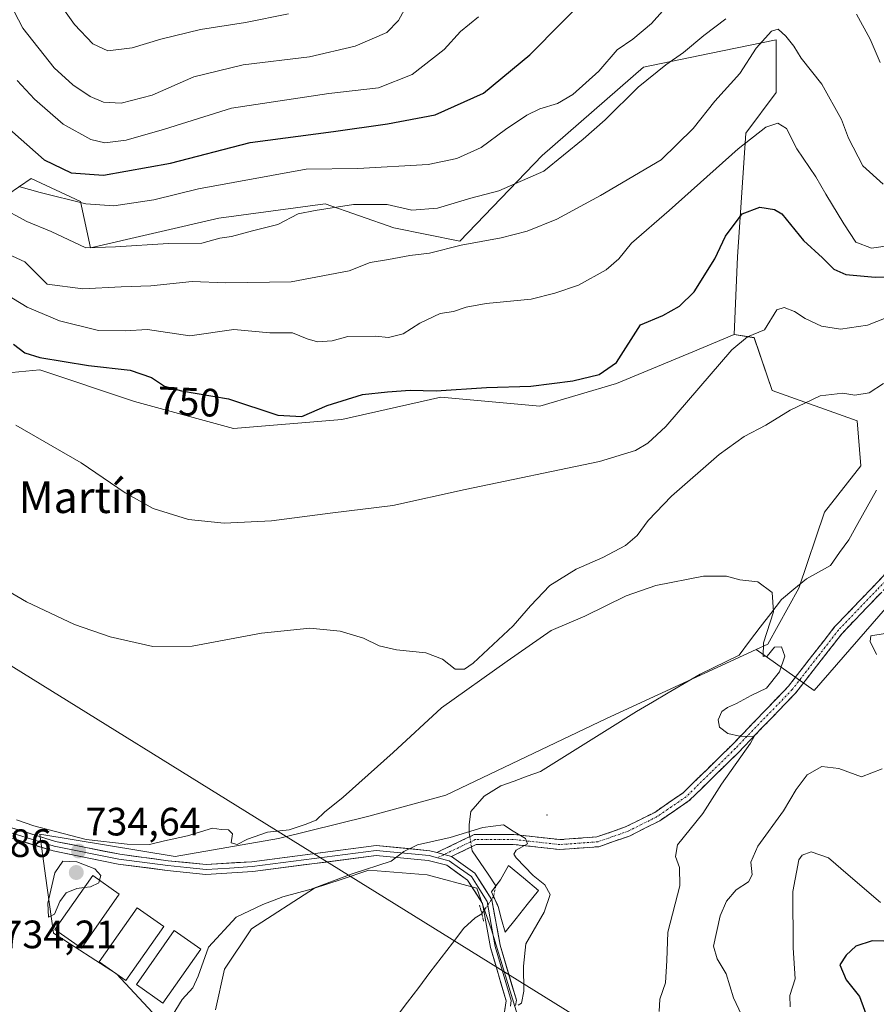
# Model space of a CAD drawing. Units: metres. Extents: x 624534 to 628001, y 4727240 to 4729616.
# Drawn here: x 625925 to 626142, y 4729210 to 4729459 of the extents above; entities that cross this region are included whole.
import ezdxf
from ezdxf.enums import TextEntityAlignment as Align

# ---------------------------------------------------------------- set-up
doc = ezdxf.new("R2010")
doc.units = ezdxf.units.M
doc.header["$MEASUREMENT"] = 0
for name, pattern in [('TRAZO_Y_PUNTO', [1, 0.5, -0.25, 0, -0.25]), ('TRAZOS2', [0.375, 0.25, -0.125]), ('TRAZOSX2', [1.5, 1, -0.5])]:
    doc.linetypes.add(name, pattern=pattern)
for name, color, linetype, lineweight in [('Camino', 19, 'TRAZOSX2', 0), ('Camino Cxs', 19, 'Continuous', 0), ('Camino eje', 19, 'TRAZO_Y_PUNTO', 0), ('Carátula', 7, 'Continuous', 5), ('Corriente natural eje', 5, 'TRAZO_Y_PUNTO', 0), ('Corriente natural lineal', 142, 'Continuous', 13), ('Corriente natural lineal oculto', 19, 'TRAZO_Y_PUNTO', 13), ('Cultivos herbáceos CxS', 92, 'Continuous', 0), ('Curva de nivel maestra', 36, 'Continuous', 30), ('Curva de nivel normal', 36, 'Continuous', 0), ('Edificación', 1, 'Continuous', 13), ('Edificación Cxs', 1, 'Continuous', 13), ('Estanque', 2, 'Continuous', 0), ('Estanque Cxs', 2, 'Continuous', 0), ('Layer 0', 7, 'Continuous', 0), ('Matorral CxS', 135, 'Continuous', 0), ('Pastizal CxS', 92, 'Continuous', 0), ('Puente lineal', 2, 'TRAZOS2', 0), ('Punto de cota en terreno', 7, 'Continuous', 0), ('Rótulo de curva de nivel directora', 19, 'Continuous', 0), ('Rótulo de punto de cota en terreno', 19, 'Continuous', 0), ('Tendido', 6, 'Continuous', 0), ('Texto cartográfico', 19, 'Continuous', 0)]:
    doc.layers.add(name, color=color, linetype=linetype, lineweight=lineweight)
doc.styles.add('Arial', font='txt', dxfattribs={"height": 0.2})

# ---------------------------------------------------------------- blocks, each defined once
blk = doc.blocks.new('*U151')
at = {"layer": 'Cultivos herbáceos CxS', "color": 92, "linetype": 'Continuous', "lineweight": 0}
for points in [[(625917.2627, 4729369.0553, 746.7824), (625929.8015, 4729370.1953, 748.2126), (625953.7405, 4729362.2121, 747.3443), (625978.8193, 4729355.3691, 747.3551), (626006.1775, 4729357.6497, 748.523), (626031.2567, 4729363.3527, 748.7652), (626056.3357, 4729361.0715, 747.7731), (626075.7147, 4729366.7735, 747.5194), (626095.0939, 4729374.7561, 745.5518), (626105.5541, 4729379.2079, 744.4461), (626110.5631, 4729378.3729, 743.757), (626115.1537, 4729365.0111, 740.6111), (626136.6967, 4729357.3111, 738.3894), (626137.6215, 4729345.9003, 737.3407), (626128.3981, 4729334.2283, 736.5042), (626121.9061, 4729315.0037, 735.7646), (626114.0155, 4729300.8237, 735.0729), (626111.0577, 4729299.4577, 734.8995), (626073.2343, 4729281.9841, 732.6805), (626032.5137, 4729262.6035, 731.0363), (626013.0157, 4729257.2897, 731.7066), (625990.2165, 4729251.5879, 732.9109), (625963.9985, 4729247.0259, 733.4634), (625929.7995, 4729252.7283, 734.6996), (625931.2441, 4729242.1293, 735.1512), (625933.2191, 4729227.6383, 734.3793), (625949.1779, 4729217.3743, 732.8083), (625965.1375, 4729200.2675, 727.153)], [(625974.2567, 4729208.2503, 726.6619), (625976.5369, 4729218.5143, 727.6117), (625983.3771, 4729228.7791, 728.2995), (625999.3365, 4729239.0429, 728.9682), (626006.0453, 4729241.2803, 728.8576), (626013.0155, 4729243.6047, 729.0075), (626027.8343, 4729242.4637, 728.6104), (626040.3745, 4729239.0425, 728.5821), (626044.1283, 4729228.5077, 729.1314), (626051.7539, 4729203.2959, 730.4456)]]:
    blk.add_polyline3d(points, dxfattribs=at)
blk = doc.blocks.new('*U181')
at = {"layer": 'Curva de nivel normal', "color": 36, "linetype": 'Continuous', "lineweight": 0}
blk.add_polyline3d([(625924.03, 4729443.46, 780), (625928.4, 4729438.72, 780), (625935.67, 4729432.43, 780), (625942.67, 4729428.51, 780), (625946.25, 4729427.68, 780), (625951.62, 4729428.34, 780), (625961.3, 4729431.17, 780), (625978.29, 4729436.46, 780), (626002.93, 4729440.19, 780), (626015.53, 4729441.59, 780), (626023.99, 4729444.96, 780), (626032.16, 4729451.34, 780), (626036.27, 4729455.82, 780), (626040.8, 4729459.56, 780)], dxfattribs=at)
blk = doc.blocks.new('*U185')
at = {"layer": 'Curva de nivel normal', "color": 36, "linetype": 'Continuous', "lineweight": 0}
blk.add_polyline3d([(625921.14, 4729465.03, 785), (625925.46, 4729456.69, 785), (625933.43, 4729446.67, 785), (625938.12, 4729442.37, 785), (625942.48, 4729439.38, 785), (625945.9, 4729437.96, 785), (625950.4, 4729437.69, 785), (625958.23, 4729439.72, 785), (625968.72, 4729444.4, 785), (625981.23, 4729447.4, 785), (625998.06, 4729449.46, 785), (626009.58, 4729452.15, 785), (626017.58, 4729455.62, 785), (626020.59, 4729458.64, 785), (626023.68, 4729464.43, 785)], dxfattribs=at)
blk = doc.blocks.new('*U186')
at = {"layer": 'Curva de nivel normal', "color": 36, "linetype": 'Continuous', "lineweight": 0}
blk.add_polyline3d([(626089.52, 4729463.37, 770), (626084.59, 4729457.85, 770), (626079.9, 4729453.92, 770), (626075.94, 4729451.22, 770), (626071.25, 4729445.82, 770), (626064.7, 4729439.94, 770), (626060.83, 4729437.64, 770), (626056.33, 4729436.3, 770), (626053.05, 4729434.71, 770), (626047.67, 4729431.08, 770), (626041.52, 4729426.47, 770), (626035.34, 4729423.7, 770), (626028.07, 4729422.18, 770), (626010.29, 4729421.18, 770), (625997.2, 4729421, 770), (625969.9, 4729416.06, 770), (625958.64, 4729413.29, 770), (625948.5, 4729411.75, 770), (625941.38, 4729412.27, 770), (625929.89, 4729415.13, 770), (625924.47, 4729416.62, 770)], dxfattribs=at)
blk = doc.blocks.new('*U189')
at = {"layer": 'Curva de nivel normal', "color": 36, "linetype": 'Continuous', "lineweight": 0}
blk.add_polyline3d([(625992.72, 4729460.33, 790), (625981.87, 4729458.11, 790), (625970.48, 4729456.36, 790), (625960.42, 4729453.92, 790), (625953.14, 4729451.71, 790), (625947.02, 4729450.95, 790), (625943.2, 4729452.77, 790), (625938.57, 4729457.64, 790), (625934.77, 4729462.96, 790)], dxfattribs=at)
blk = doc.blocks.new('*U196')
at = {"layer": 'Curva de nivel normal', "color": 36, "linetype": 'Continuous', "lineweight": 0}
blk.add_polyline3d([(626050.86, 4729209.41, 730), (626051.7, 4729209.95, 730), (626052.27, 4729212.94, 730), (626052.17, 4729219.33, 730), (626052.8, 4729225, 730), (626057.45, 4729232.94, 730), (626058.93, 4729237.42, 730), (626057.59, 4729239.86, 730), (626054.65, 4729242.26, 730), (626050.36, 4729246.71, 730), (626049.78, 4729247.62, 730), (626050.38, 4729248.64, 730), (626053.23, 4729250.25, 730), (626052.68, 4729251.62, 730), (626049.61, 4729253.48, 730), (626047.1, 4729255.1, 730), (626041.92, 4729254.38, 730), (626033.6, 4729251.86, 730), (626025.34, 4729250, 730), (626021.92, 4729248.3, 730), (626018.72, 4729245.91, 730), (626008.87, 4729242.71, 730), (625998.42, 4729238.77, 730), (625991.27, 4729236.89, 730), (625986.18, 4729234.92, 730), (625979.48, 4729231.7, 730), (625972.45, 4729224.09, 730), (625969.84, 4729216.81, 730), (625968.47, 4729213.83, 730), (625965.79, 4729210.86, 730), (625963.24, 4729206.73, 730)], dxfattribs=at)
blk = doc.blocks.new('*U206')
at = {"layer": 'Curva de nivel normal', "color": 36, "linetype": 'Continuous', "lineweight": 0}
blk.add_polyline3d([(625923.87, 4729256.33, 735), (625928.26, 4729254.84, 735), (625941.46, 4729251.39, 735), (625951.91, 4729250.17, 735), (625957.54, 4729250.13, 735), (625961.32, 4729251.06, 735), (625967.12, 4729252.33, 735), (625973.45, 4729254.2, 735), (625975.65, 4729253.91, 735), (625977.55, 4729253.81, 735), (625978.56, 4729252.82, 735), (625978.24, 4729250.5, 735), (625979.72, 4729250.06, 735), (625982.35, 4729251.45, 735), (625987.44, 4729253.25, 735), (625992.88, 4729253.81, 735), (625996.96, 4729255.2, 735), (625999.71, 4729256.3, 735), (626001.85, 4729258.27, 735), (626006.57, 4729262.06, 735), (626019.18, 4729273.36, 735), (626031.48, 4729284.68, 735), (626048.06, 4729296.46, 735), (626059.22, 4729304.25, 735), (626067.73, 4729307.89, 735), (626078.22, 4729313.05, 735), (626085.72, 4729315.66, 735), (626097.74, 4729318, 735), (626103.62, 4729317.99, 735), (626106.98, 4729317.1, 735), (626111.53, 4729316.55, 735), (626115.14, 4729313.84, 735), (626115.48, 4729308.99, 735), (626112.92, 4729301.18, 735), (626112.9, 4729297.64, 735), (626113.92, 4729297.77, 735), (626115.72, 4729300.01, 735), (626117.55, 4729300.14, 735), (626118.32, 4729297.75, 735), (626117.01, 4729293.82, 735), (626113.69, 4729289.69, 735), (626109.81, 4729287.82, 735), (626106.08, 4729285.78, 735), (626103.84, 4729284.81, 735), (626102.44, 4729283.73, 735), (626101.5, 4729281.65, 735), (626101.82, 4729279.76, 735), (626103.89, 4729278.16, 735), (626106.92, 4729277.52, 735), (626110.56, 4729277.43, 735), (626109.7, 4729275.76, 735), (626102.36, 4729265.34, 735), (626097.56, 4729257.97, 735), (626091.22, 4729249.99, 735), (626090.67, 4729247.05, 735), (626091.72, 4729244.24, 735), (626091.81, 4729239.68, 735), (626088.76, 4729227.88, 735), (626088.5, 4729220.78, 735), (626088.12, 4729215.07, 735), (626086.68, 4729210.96, 735), (626086.56, 4729207.84, 735)], dxfattribs=at)
blk = doc.blocks.new('*U210')
at = {"layer": 'Curva de nivel maestra', "color": 36, "linetype": 'Continuous', "lineweight": 30}
blk.add_polyline3d([(625920.65, 4729432.42, 775), (625930.86, 4729423.38, 775), (625937.73, 4729420.09, 775), (625945.9, 4729419.51, 775), (625962.84, 4729422.55, 775), (625983.04, 4729427.79, 775), (626004.14, 4729430.51, 775), (626017.8, 4729432.52, 775), (626029.87, 4729434.73, 775), (626042.07, 4729440.24, 775), (626053.8, 4729449.94, 775), (626070.05, 4729466.52, 775)], dxfattribs=at)
blk = doc.blocks.new('5PATER')
at = {"layer": 'Carátula', "linetype": 'Continuous', "lineweight": 5}
h = blk.add_hatch(color=250, dxfattribs=at)
edge = h.paths.add_edge_path()
edge.add_ellipse((0, 0.01), major_axis=(-1.33, -1.34), ratio=0.999422, start_angle=0, end_angle=360)

msp = doc.modelspace()

# ---------------------------------------------------------------- linework, layer by layer
at = {"layer": 'Camino', "color": 19, "linetype": 'TRAZOSX2', "lineweight": 0}
for points in [[(626030.29, 4729248.06), (626039.68, 4729252.59), (626049.72, 4729252.62), (626061.38, 4729251.33), (626070.78, 4729252.01), (626078.22, 4729254.62), (626085.41, 4729258.24), (626092.58, 4729263.17), (626104.91, 4729275.23), (626119.25, 4729290.13), (626130.95, 4729305.18), (626150.46, 4729325.52), (626180.39, 4729353.44), (626245.1, 4729394.23), (626251.1, 4729398.41), (626268.05, 4729413.44), (626283.09, 4729424.75), (626299.71, 4729434.74), (626321.35, 4729449.67)], [(626181.92, 4729351.45), (626152.22, 4729323.73), (626132.84, 4729303.54), (626121.14, 4729288.49), (626106.71, 4729273.5), (626094.18, 4729261.23), (626086.68, 4729256.09), (626079.2, 4729252.32), (626071.29, 4729249.54), (626061.33, 4729248.82), (626049.59, 4729250.12), (626040.26, 4729250.09), (626033.95, 4729247.05)]]:
    msp.add_lwpolyline(points, dxfattribs=at)
at = {"layer": 'Camino Cxs', "color": 19, "linetype": 'Continuous', "lineweight": 0}
msp.add_lwpolyline([(626030.29, 4729248.06), (626033.95, 4729247.05)], dxfattribs=at)
msp.add_polyline3d([(626142.53, 4729313.64, 737.83), (626139.3, 4729310.27, 737.81), (626136.07, 4729306.91, 737.44), (626132.84, 4729303.54, 737.16), (626129.92, 4729299.78, 737), (626126.99, 4729296.02, 736.56), (626124.07, 4729292.25, 736.32), (626121.14, 4729288.49, 735.89), (626118.25, 4729285.49, 735.66), (626115.37, 4729282.49, 735.46), (626112.48, 4729279.5, 735.19), (626109.6, 4729276.5, 735.19), (626106.71, 4729273.5, 734.65), (626103.58, 4729270.43, 734.67), (626100.45, 4729267.37, 734.26), (626097.31, 4729264.3, 733.83), (626094.18, 4729261.23, 733.62), (626090.43, 4729258.66, 733.04), (626086.68, 4729256.09, 732.93), (626082.94, 4729254.21, 732.48), (626079.2, 4729252.32, 732.09), (626075.25, 4729250.93, 731.66), (626071.29, 4729249.54, 731.28), (626066.31, 4729249.18, 730.92), (626061.33, 4729248.82, 730.53), (626057.42, 4729249.25, 730.26), (626053.5, 4729249.69, 730.13), (626049.59, 4729250.12, 729.92), (626044.93, 4729250.11, 729.64), (626040.26, 4729250.09, 729.64), (626037.11, 4729248.57, 729.51), (626033.95, 4729247.05, 729.46), (626030.29, 4729248.06, 729.62), (626033.42, 4729249.57, 729.72), (626036.55, 4729251.08, 729.78), (626039.68, 4729252.59, 729.83), (626043.03, 4729252.6, 729.74), (626046.37, 4729252.61, 729.71), (626049.72, 4729252.62, 730.02), (626053.61, 4729252.19, 730.25), (626057.49, 4729251.76, 730.42), (626061.38, 4729251.33, 730.74), (626066.08, 4729251.67, 731.11), (626070.78, 4729252.01, 731.35), (626074.5, 4729253.32, 731.57), (626078.22, 4729254.62, 731.99), (626081.82, 4729256.43, 732.37), (626085.41, 4729258.24, 732.57), (626089, 4729260.71, 733.07), (626092.58, 4729263.17, 733.39), (626095.66, 4729266.19, 733.7), (626098.75, 4729269.2, 734.05), (626101.83, 4729272.22, 734.38), (626104.91, 4729275.23, 734.68), (626107.78, 4729278.21, 735.01), (626110.65, 4729281.19, 735.19), (626113.51, 4729284.17, 735.38), (626116.38, 4729287.15, 735.52), (626119.25, 4729290.13, 735.7), (626122.18, 4729293.89, 736.1), (626125.1, 4729297.66, 736.17), (626128.03, 4729301.42, 736.75), (626130.95, 4729305.18, 737), (626134.2, 4729308.57, 737.31), (626137.45, 4729311.96, 737.59), (626140.71, 4729315.35, 737.72), (626143.96, 4729318.74, 738.04)], dxfattribs=at)
at = {"layer": 'Camino eje', "color": 19, "linetype": 'TRAZO_Y_PUNTO', "lineweight": 0}
for points in [[(626190.22, 4729358.16), (626181.16, 4729352.45), (626166.19, 4729338.49), (626151.34, 4729324.63), (626141.65, 4729314.53), (626131.9, 4729304.36), (626120.2, 4729289.31), (626105.81, 4729274.37), (626099.65, 4729268.34), (626093.38, 4729262.2), (626089.63, 4729259.63), (626086.05, 4729257.17), (626078.71, 4729253.47), (626074.99, 4729252.17), (626071.04, 4729250.78), (626061.36, 4729250.08), (626049.66, 4729251.37), (626039.97, 4729251.34), (626036.82, 4729249.82), (626032.12, 4729247.56)], [(626032.12, 4729247.56), (626030.42, 4729246.74)]]:
    msp.add_lwpolyline(points, dxfattribs=at)
at = {"layer": 'Corriente natural eje', "color": 5, "linetype": 'TRAZO_Y_PUNTO', "lineweight": 0}
msp.add_polyline3d([(626045.23, 4729239.62, 728.61), (626044.62, 4729236.96, 728.49)], dxfattribs=at)
at = {"layer": 'Corriente natural lineal', "color": 142, "linetype": 'Continuous', "lineweight": 13}
for points in [[(626141.54, 4729339.78, 737.18), (626139.2, 4729335.58, 737.12), (626136.87, 4729331.38, 736.86), (626134.53, 4729327.17, 736.64), (626132.22, 4729323.96, 736.03), (626129.91, 4729320.75, 735.84), (626126.88, 4729319.03, 735.56), (626123.85, 4729317.3, 735.42), (626120.67, 4729314.71, 735.3), (626117.5, 4729312.11, 735.09), (626114.81, 4729308.59, 734.89), (626112.13, 4729305.07, 734.73), (626109.45, 4729301.55, 734.56), (626106.77, 4729298.03, 734.27), (626103.47, 4729296.42, 734.21), (626100.18, 4729294.82, 734.18), (626096.89, 4729293.21, 734.11), (626092.87, 4729290.84, 733.8), (626088.85, 4729288.47, 733.51), (626084.83, 4729286.09, 733.09), (626080.81, 4729283.72, 732.59), (626076.75, 4729281.2, 732.74), (626072.7, 4729278.68, 732.45), (626068.64, 4729276.17, 732.19), (626064.58, 4729273.65, 731.97), (626060.53, 4729271.13, 731.56), (626056.47, 4729268.61, 731.38), (626053.13, 4729267.38, 731.38), (626049.8, 4729266.14, 731.36), (626046.46, 4729264.91, 731.46), (626042.21, 4729262.29, 731.04), (626040.54, 4729260.37, 730.84), (626038.87, 4729258.44, 730.64), (626038.47, 4729255.2, 730.19), (626038.48, 4729253.08, 729.92), (626038.63, 4729252.08, 729.83)], [(626039.02, 4729249.49, 729.6), (626039.18, 4729248.48, 729.52), (626041.2, 4729245.53, 729.22), (626043.22, 4729242.57, 728.93), (626045.23, 4729239.62, 728.61)], [(626041.65, 4729232.56, 728.4), (626039.97, 4729231.55, 728.45), (626037.06, 4729228.92, 728.29), (626034.22, 4729225.17, 728.26), (626031.37, 4729221.43, 727.88), (626028.53, 4729217.68, 727.81), (626025.69, 4729213.93, 727.36), (626022.84, 4729210.19, 727.28), (626020, 4729206.44, 727.19)]]:
    msp.add_polyline3d(points, dxfattribs=at)
at = {"layer": 'Corriente natural lineal oculto', "color": 19, "linetype": 'TRAZO_Y_PUNTO', "lineweight": 13}
for points in [[(626038.63, 4729252.08, 729.83), (626039.02, 4729249.49, 729.6)], [(626044.62, 4729236.96, 728.49), (626042.65, 4729234.03, 728.39), (626041.65, 4729232.56, 728.4)]]:
    msp.add_polyline3d(points, dxfattribs=at)
at = {"layer": 'Cultivos herbáceos CxS', "color": 92, "linetype": 'Continuous', "lineweight": 0}
for points in [[(626105.55, 4729379.21, 744.45), (626095.09, 4729374.76, 745.55), (626075.71, 4729366.77, 747.52), (626056.34, 4729361.07, 747.77), (626031.26, 4729363.35, 748.77), (626006.18, 4729357.65, 748.52), (625978.82, 4729355.37, 747.36), (625953.74, 4729362.21, 747.34), (625929.8, 4729370.2, 748.21), (625917.26, 4729369.06, 746.78), (625900.16, 4729361.07, 742.84), (625878.5, 4729350.81, 738.75), (625858.82, 4729344.59, 732.37)], [(626105.55, 4729379.21, 744.45), (626110.56, 4729378.37, 743.76), (626115.15, 4729365.01, 740.61), (626136.7, 4729357.31, 738.39), (626137.62, 4729345.9, 737.34), (626128.4, 4729334.23, 736.5), (626121.91, 4729315, 735.76), (626114.02, 4729300.82, 735.07), (626111.06, 4729299.46, 734.9)], [(626111.06, 4729299.46, 734.9), (626073.23, 4729281.98, 732.68), (626032.51, 4729262.6, 731.04), (626013.02, 4729257.29, 731.71), (625990.22, 4729251.59, 732.91), (625964, 4729247.03, 733.46), (625929.8, 4729252.73, 734.7), (625931.24, 4729242.13, 735.15), (625933.22, 4729227.64, 734.38), (625949.18, 4729217.37, 732.81), (625965.14, 4729200.27, 727.15)], [(625974.26, 4729208.25, 726.66), (625976.54, 4729218.51, 727.61), (625983.38, 4729228.78, 728.3), (625999.34, 4729239.04, 728.97), (626006.05, 4729241.28, 728.86), (626013.02, 4729243.6, 729.01), (626027.83, 4729242.46, 728.61), (626040.37, 4729239.04, 728.58), (626044.13, 4729228.51, 729.13), (626051.75, 4729203.3, 730.45)]]:
    msp.add_polyline3d(points, dxfattribs=at)
at = {"layer": 'Curva de nivel maestra', "color": 36, "linetype": 'Continuous', "lineweight": 30}
for points in [[(625923.12, 4729376.69, 750), (625925.98, 4729374.55, 750), (625929.8, 4729373.38, 750), (625942.06, 4729371.36, 750), (625952.65, 4729370.12, 750), (625958.01, 4729368.32, 750), (625961.33, 4729366.08, 750), (625965.65, 4729364.89, 750), (625977.54, 4729362.92, 750), (625990.02, 4729358.76, 750), (625996.06, 4729358.39, 750), (626002.49, 4729361.18, 750), (626011.44, 4729363.96, 750), (626017.82, 4729364.63, 750), (626023.48, 4729365.1, 750), (626030.07, 4729364.91, 750), (626042.81, 4729365.76, 750), (626054.05, 4729366.11, 750), (626064.72, 4729367.46, 750), (626071.39, 4729369.06, 750), (626075.72, 4729372.09, 750), (626081.8, 4729381.65, 750), (626087.48, 4729383.98, 750), (626091.65, 4729386.31, 750), (626095.38, 4729389.98, 750), (626100.64, 4729398.31, 750), (626103.34, 4729404.1, 750), (626107.58, 4729409.75, 750), (626112.05, 4729411.37, 750), (626115.7, 4729410.83, 750), (626117.62, 4729409.67, 750), (626123.1, 4729402.93, 750), (626127.89, 4729398.58, 750), (626130.78, 4729395.71, 750), (626133.78, 4729394.37, 750), (626141.24, 4729393.66, 750), (626149.68, 4729393.95, 750)], [(626143.45, 4729225.61, 750), (626140.44, 4729225.75, 750), (626136.29, 4729224.41, 750), (626133.92, 4729222.1, 750), (626132.3, 4729219.63, 750), (626133.88, 4729215.84, 750), (626137.27, 4729211.63, 750), (626139.49, 4729205.67, 750)]]:
    msp.add_polyline3d(points, dxfattribs=at)
at = {"layer": 'Curva de nivel normal', "color": 36, "linetype": 'Continuous', "lineweight": 0}
for points in [[(626103.42, 4729459.03, 765), (626097.85, 4729454.85, 765), (626092.74, 4729450.5, 765), (626088.22, 4729447.41, 765), (626081.23, 4729441.74, 765), (626072.86, 4729433.54, 765), (626067.29, 4729428.62, 765), (626057.34, 4729420.53, 765), (626045.95, 4729415.5, 765), (626038.87, 4729413.65, 765), (626030.43, 4729411.18, 765), (626023.92, 4729410.63, 765), (626017.7, 4729412.04, 765), (626009.16, 4729412.1, 765), (625999.51, 4729410.58, 765), (625995.18, 4729409.7, 765), (625990, 4729406.99, 765), (625983.58, 4729405.44, 765), (625978.32, 4729404, 765), (625975.34, 4729403.52, 765), (625970.8, 4729402.31, 765), (625962.38, 4729402.19, 765), (625948.92, 4729401.36, 765), (625941.38, 4729401.1, 765), (625932.67, 4729405.2, 765), (625926.5, 4729407.74, 765), (625919.53, 4729411.44, 765)], [(626142.49, 4729448.02, 765), (626139.94, 4729453.95, 765), (626136.46, 4729460.24, 765)], [(626143.23, 4729417.18, 760), (626138.07, 4729421.89, 760), (626134.46, 4729428.88, 760), (626132.74, 4729433.58, 760), (626127.7, 4729442.55, 760), (626122.51, 4729449.14, 760), (626120.6, 4729452.11, 760), (626118.62, 4729454.68, 760), (626116.7, 4729456.41, 760), (626115.02, 4729455.92, 760), (626111.07, 4729451.66, 760), (626106.93, 4729445.19, 760), (626100.63, 4729438.2, 760), (626095.12, 4729431.31, 760), (626087.06, 4729423.39, 760), (626071.69, 4729414.31, 760), (626060.64, 4729408.4, 760), (626053.12, 4729405.29, 760), (626046.57, 4729403.62, 760), (626036.4, 4729401.74, 760), (626028.4, 4729399.79, 760), (626023.4, 4729399.2, 760), (626018.05, 4729398.18, 760), (626013.36, 4729397.4, 760), (626008.05, 4729395.29, 760), (625993.4, 4729392.49, 760), (625976.88, 4729392.23, 760), (625968.32, 4729392.57, 760), (625957.91, 4729391.49, 760), (625950.34, 4729391.26, 760), (625940.64, 4729390.72, 760), (625931.63, 4729391.87, 760), (625926, 4729397.59, 760), (625920.67, 4729399.98, 760)], [(626145.52, 4729401.74, 755), (626140.28, 4729401.06, 755), (626136.29, 4729402.55, 755), (626133.3, 4729407.21, 755), (626128.73, 4729414.7, 755), (626126.16, 4729419.11, 755), (626121.35, 4729426.18, 755), (626118.78, 4729431.28, 755), (626116.56, 4729432.62, 755), (626113.55, 4729431.62, 755), (626106.53, 4729426.16, 755), (626089.1, 4729410.53, 755), (626079.5, 4729402.31, 755), (626076.31, 4729398.31, 755), (626073.15, 4729395.5, 755), (626066.14, 4729391.69, 755), (626060.12, 4729389.64, 755), (626054.16, 4729388.09, 755), (626042.76, 4729387, 755), (626037.66, 4729386.11, 755), (626034.48, 4729384.97, 755), (626031.15, 4729384.5, 755), (626025.98, 4729382, 755), (626021.75, 4729379.36, 755), (626018.03, 4729378.45, 755), (626014.72, 4729378.73, 755), (626007.73, 4729378.7, 755), (626003.73, 4729377.59, 755), (626000.06, 4729377.35, 755), (625997.43, 4729378.06, 755), (625993.7, 4729379.57, 755), (625988.02, 4729379.6, 755), (625978.86, 4729380.42, 755), (625967.73, 4729378.84, 755), (625957.06, 4729380.4, 755), (625951.36, 4729380.08, 755), (625944.65, 4729380.22, 755), (625934.74, 4729382.65, 755), (625926.55, 4729386.12, 755), (625921.15, 4729389.39, 755)], [(625923.7, 4729356.24, 745), (625940.25, 4729346.66, 745), (625951.35, 4729339.14, 745), (625958.46, 4729335.17, 745), (625967.4, 4729332.35, 745), (625976.4, 4729331.46, 745), (625988.45, 4729332.02, 745), (626003.94, 4729334.04, 745), (626019.12, 4729335.87, 745), (626037.4, 4729339.95, 745), (626071.44, 4729346.99, 745), (626080.53, 4729349.83, 745), (626083.67, 4729351.7, 745), (626088.19, 4729355.93, 745), (626104.92, 4729375.31, 745), (626108.92, 4729378.61, 745), (626113.2, 4729380.39, 745), (626116.35, 4729385.42, 745), (626118.18, 4729385.98, 745), (626120.76, 4729385.02, 745), (626123.46, 4729383.22, 745), (626127.67, 4729381.27, 745), (626132.46, 4729380.55, 745), (626139.3, 4729381.54, 745), (626149.17, 4729385.41, 745)], [(626143.37, 4729366.78, 740), (626139.72, 4729364.41, 740), (626136.05, 4729363.79, 740), (626133.05, 4729364.3, 740), (626127.3, 4729363.63, 740), (626119.7, 4729360.04, 740), (626113.56, 4729356.2, 740), (626108.04, 4729353.32, 740), (626101.72, 4729348.76, 740), (626089.69, 4729338.25, 740), (626083.8, 4729332.11, 740), (626081.01, 4729328.32, 740), (626078.05, 4729325.76, 740), (626072.29, 4729322.75, 740), (626065.52, 4729319.76, 740), (626058.91, 4729315.66, 740), (626053.98, 4729310.52, 740), (626049.62, 4729305.4, 740), (626039.43, 4729296, 740), (626037.23, 4729294.5, 740), (626034.9, 4729294.51, 740), (626031.74, 4729297.04, 740), (626027.44, 4729298.6, 740), (626020.06, 4729299.34, 740), (626015.68, 4729300.34, 740), (626011.68, 4729302.29, 740), (626005.79, 4729304.05, 740), (625998.16, 4729304.81, 740), (625985.91, 4729303.62, 740), (625968.37, 4729300.26, 740), (625958.4, 4729300.22, 740), (625947.54, 4729302.64, 740), (625938.52, 4729305.76, 740), (625926.4, 4729311.5, 740), (625916.95, 4729316.98, 740)], [(626141.54, 4729298.18, 740), (626139.95, 4729301.5, 740), (626140.15, 4729302.91, 740), (626143.72, 4729303.52, 740)], [(626108.62, 4729204.29, 740), (626105.38, 4729211.31, 740), (626103.49, 4729217.35, 740), (626101.26, 4729221.19, 740), (626100.32, 4729224.34, 740), (626101.97, 4729232.03, 740), (626103.57, 4729235.8, 740), (626106.01, 4729238.63, 740), (626109.15, 4729240.63, 740), (626110.08, 4729242.46, 740), (626109.76, 4729245.66, 740), (626111.52, 4729249.66, 740), (626118.04, 4729258.66, 740), (626121.2, 4729263.99, 740), (626123.97, 4729267.7, 740), (626127.73, 4729269.84, 740), (626132.05, 4729269.36, 740), (626137.72, 4729267.19, 740), (626143, 4729269.28, 740)], [(626142.6, 4729235.42, 745), (626134.38, 4729242.42, 745), (626129.43, 4729246.71, 745), (626124.99, 4729248.28, 745), (626122.76, 4729247.43, 745), (626121.92, 4729246.24, 745), (626120.36, 4729238.19, 745), (626120.46, 4729223.97, 745), (626120.94, 4729216.12, 745), (626119.61, 4729211.89, 745), (626119.74, 4729209.02, 745)], [(625944.87, 4729241.06, 735), (625945.21, 4729242.29, 735), (625943.67, 4729243.94, 735), (625939.13, 4729245.7, 735), (625935.6, 4729245.87, 735), (625933.58, 4729242.92, 735), (625931.79, 4729235.24, 735), (625931.97, 4729231.71, 735), (625933.46, 4729232.51, 735), (625934.81, 4729235.67, 735), (625936.44, 4729237.85, 735), (625939.1, 4729238.95, 735), (625941.01, 4729239.19, 735)], [(625941.01, 4729239.19, 735), (625942.58, 4729239.38, 735), (625944.68, 4729240.38, 735), (625944.87, 4729241.06, 735)]]:
    msp.add_polyline3d(points, dxfattribs=at)
at = {"layer": 'Edificación', "color": 1, "linetype": 'Continuous', "lineweight": 13}
for points in [[(625949.89, 4729237.52, 733.97), (625940.3, 4729223.88, 734.47), (625933.57, 4729228.61, 734.47), (625943.17, 4729242.26, 735.02), (625949.89, 4729237.52, 733.97)], [(625961.13, 4729229.35, 732.66), (625951.55, 4729215.7, 733.2), (625944.82, 4729220.43, 733.93), (625954.4, 4729234.08, 733.28), (625961.13, 4729229.35, 732.66)], [(625970.53, 4729223.61, 730.02), (625960.94, 4729209.96, 730.66), (625954.21, 4729214.68, 732.37), (625963.8, 4729228.34, 732.25), (625970.53, 4729223.61, 730.02)]]:
    msp.add_polyline3d(points, dxfattribs=at)
at = {"layer": 'Edificación Cxs', "color": 1, "linetype": 'Continuous', "lineweight": 13}
for points in [[(625949.89, 4729237.52, 733.97), (625940.3, 4729223.88, 734.47), (625933.57, 4729228.61, 734.47), (625943.17, 4729242.26, 735.02), (625949.89, 4729237.52, 733.97)], [(625961.13, 4729229.35, 732.66), (625951.55, 4729215.7, 733.2), (625944.82, 4729220.43, 733.93), (625954.4, 4729234.08, 733.28), (625961.13, 4729229.35, 732.66)], [(625970.53, 4729223.61, 730.02), (625960.94, 4729209.96, 730.66), (625954.21, 4729214.68, 732.37), (625963.8, 4729228.34, 732.25), (625970.53, 4729223.61, 730.02)]]:
    msp.add_polyline3d(points, close=True, dxfattribs=at)
at = {"layer": 'Estanque', "color": 2, "linetype": 'Continuous', "lineweight": 0}
for points in [[(626045.23, 4729239.62, 728.64), (626046.37, 4729241.15, 728.79), (626048.43, 4729244.8, 729.33), (626052.2, 4729241.63, 729.27), (626055.97, 4729238.45, 729.06), (626053.17, 4729234.93, 728.93), (626050.36, 4729231.41, 728.87), (626047.56, 4729227.89, 728.99)], [(626044.62, 4729236.96, 728.5), (626044.1, 4729238.09, 728.5), (626045.23, 4729239.62, 728.64)], [(626047.56, 4729227.89, 728.99), (626046.67, 4729231.16, 728.74), (626045.78, 4729234.42, 728.52), (626044.62, 4729236.96, 728.5)]]:
    msp.add_polyline3d(points, dxfattribs=at)
at = {"layer": 'Estanque Cxs', "color": 2, "linetype": 'Continuous', "lineweight": 0}
msp.add_polyline3d([(626055.97, 4729238.45, 729.06), (626053.17, 4729234.93, 728.93), (626050.36, 4729231.41, 728.87), (626047.56, 4729227.89, 728.99), (626046.67, 4729231.16, 728.74), (626045.78, 4729234.42, 728.52), (626044.1, 4729238.09, 728.5), (626046.37, 4729241.15, 728.79), (626048.43, 4729244.8, 729.33), (626052.2, 4729241.63, 729.27), (626055.97, 4729238.45, 729.06)], close=True, dxfattribs=at)
at = {"layer": 'Layer 0', "linetype": 'Continuous', "lineweight": 0}
for points in [[(625700.33, 4729364.87), (625717.61, 4729354.31), (625733.24, 4729345.73), (625750.53, 4729339.14), (625770.3, 4729332.18), (625807.09, 4729315.59), (625836.18, 4729305.32), (625855.75, 4729296.62), (625867.96, 4729287.52), (625887.67, 4729269.92), (625898.54, 4729263.38), (625912.45, 4729257.47), (625933.73, 4729250.89), (625950, 4729247.62), (625962.3, 4729246), (625971.87, 4729245.04), (625983.42, 4729245.74), (626014.9, 4729249.85), (626028.51, 4729248.53), (626030.29, 4729248.06)], [(626046.93, 4729205.04), (626047.83, 4729210.54), (626043.84, 4729224.02), (626041.84, 4729235.19), (626038.07, 4729241.11), (626032.77, 4729244.83), (626028.07, 4729246.07), (626014.95, 4729247.34), (625983.66, 4729243.24), (625971.83, 4729242.53), (625962.02, 4729243.52), (625949.59, 4729245.16), (625933.11, 4729248.47), (625911.59, 4729255.12)], [(625922.78, 4729252.97), (625933.42, 4729249.68), (625949.8, 4729246.39), (625962.16, 4729244.76), (625966.95, 4729244.28), (625971.85, 4729243.79), (625977.77, 4729244.14), (625983.54, 4729244.49), (625999.19, 4729246.54), (626014.93, 4729248.6), (626028.29, 4729247.3), (626030.42, 4729246.74)], [(626030.29, 4729248.06), (626033.95, 4729247.05)], [(626033.95, 4729247.05), (626039.92, 4729242.87), (626044.21, 4729236.12), (626046.28, 4729224.59), (626050.39, 4729210.7), (626050.17, 4729209.35)], [(626030.42, 4729246.74), (626033.36, 4729245.94), (626036.01, 4729244.08), (626039, 4729241.99), (626041.14, 4729238.62), (626043.03, 4729235.66), (626044.06, 4729229.89), (626045.06, 4729224.31), (626049.11, 4729210.62), (626048.88, 4729209.22)]]:
    msp.add_lwpolyline(points, dxfattribs=at)
for points in [[(625920.96, 4729254.84, 734.8), (625925.22, 4729253.52, 734.59), (625929.47, 4729252.21, 734.61), (625933.73, 4729250.89, 734.8), (625937.8, 4729250.07, 734.85), (625941.87, 4729249.26, 734.65), (625945.93, 4729248.44, 734.4), (625950, 4729247.62, 734.43), (625954.1, 4729247.08, 734.35), (625958.2, 4729246.54, 734.18), (625962.3, 4729246, 733.9), (625967.09, 4729245.52, 733.5), (625971.87, 4729245.04, 733.29), (625975.72, 4729245.27, 733.15), (625979.57, 4729245.51, 733.04), (625983.42, 4729245.74, 732.85), (625987.92, 4729246.33, 732.55), (625992.41, 4729246.91, 732.31), (625996.91, 4729247.5, 731.99), (626001.41, 4729248.09, 731.54), (626005.91, 4729248.68, 731.18), (626010.4, 4729249.26, 730.89), (626014.9, 4729249.85, 730.58), (626019.44, 4729249.41, 730.23), (626023.97, 4729248.97, 729.97), (626028.51, 4729248.53, 729.73), (626030.29, 4729248.06, 729.62), (626033.95, 4729247.05, 729.46), (626036.94, 4729244.96, 729.24), (626039.92, 4729242.87, 728.99), (626042.07, 4729239.5, 728.64), (626044.21, 4729236.12, 728.48), (626044.9, 4729232.28, 728.58), (626045.59, 4729228.43, 728.9), (626046.28, 4729224.59, 729.1), (626047.65, 4729219.96, 729.42), (626049.02, 4729215.33, 729.59), (626050.39, 4729210.7, 729.81), (626050.17, 4729209.35, 729.84)], [(626047.38, 4729207.79, 729.68), (626047.83, 4729210.54, 729.62), (626046.5, 4729215.03, 729.43), (626045.17, 4729219.53, 729.19), (626043.84, 4729224.02, 728.94), (626043.17, 4729227.74, 728.8), (626042.51, 4729231.47, 728.52), (626041.84, 4729235.19, 728.41), (626039.96, 4729238.15, 728.6), (626038.07, 4729241.11, 728.9), (626035.42, 4729242.97, 729.13), (626032.77, 4729244.83, 729.36), (626028.07, 4729246.07, 729.54), (626023.7, 4729246.49, 729.62), (626019.32, 4729246.92, 729.82), (626014.95, 4729247.34, 730.18), (626010.48, 4729246.75, 730.48), (626006.01, 4729246.17, 730.74), (626001.54, 4729245.58, 731.49), (625997.07, 4729245, 731.86), (625992.6, 4729244.41, 732.12), (625988.13, 4729243.83, 732.38), (625983.66, 4729243.24, 732.57), (625979.72, 4729243, 732.7), (625975.77, 4729242.77, 732.9), (625971.83, 4729242.53, 733.09), (625966.93, 4729243.03, 733.38), (625962.02, 4729243.52, 733.66), (625957.88, 4729244.07, 733.89), (625953.73, 4729244.61, 734.1), (625949.59, 4729245.16, 734.36), (625945.47, 4729245.99, 734.63), (625941.35, 4729246.82, 734.8), (625937.23, 4729247.64, 734.75), (625933.11, 4729248.47, 734.66), (625928.81, 4729249.8, 734.68), (625924.5, 4729251.13, 734.66)]]:
    msp.add_polyline3d(points, dxfattribs=at)
msp.add_point((626058.17, 4729257.57, 731.24), dxfattribs=at)
at = {"layer": 'Matorral CxS', "color": 135, "linetype": 'Continuous', "lineweight": 0}
for points in [[(626111.06, 4729299.46, 734.9), (626125.74, 4729289.06, 737.51), (626146.09, 4729312.45, 740.29), (626161.49, 4729329.35, 741.32), (626171.92, 4729340.79, 741.74), (626199.82, 4729356.26, 745.59), (626230.41, 4729377.33, 748.44), (626284.61, 4729420.13, 751.72), (626319.67, 4729441.84, 756.06), (626346.39, 4729454.37, 759.62), (626374.24, 4729476.52, 764), (626417.35, 4729526.19, 769.29), (626446.06, 4729547.61, 770.46), (626474.23, 4729566.36, 772.62), (626485.08, 4729568.87, 773.45), (626505.12, 4729567.19, 774.95), (626535.17, 4729558.01, 776.66), (626562.4, 4729541.09, 779.82), (626603.34, 4729528.81, 783.09), (626628.61, 4729533.27, 785.48), (626649.21, 4729547.14, 786.14), (626665.26, 4729560.09, 786.67)], [(625885.56, 4729437.51, 760.54), (625893.68, 4729427.9, 760.47), (625905, 4729417, 760.9), (625919.19, 4729412.82, 764.8), (625921.71, 4729414.59, 766.77), (625927.54, 4729418.67, 770.39), (625940.06, 4729412.82, 768.66), (625942.57, 4729401.13, 764.05), (625975.12, 4729408.65, 765.41), (626001.99, 4729412.27, 764.16), (626019.36, 4729406.14, 761.33), (626036.06, 4729402.8, 759.43), (626056.93, 4729424.51, 764.72), (626082.6, 4729446.86, 764.66), (626099.29, 4729450.28, 761.49), (626116.2, 4729453.74, 759.32), (626116.2, 4729440.38, 756.43), (626108.48, 4729430.15, 754.14), (626106.39, 4729398.83, 747.85), (626105.55, 4729379.21, 744.45)], [(625921.71, 4729414.59, 766.77), (625927.54, 4729418.67, 770.39), (625940.06, 4729412.82, 768.66), (625942.57, 4729401.13, 764.05), (625975.12, 4729408.65, 765.41), (626001.99, 4729412.27, 764.16), (626019.36, 4729406.14, 761.33), (626036.06, 4729402.8, 759.43), (626056.93, 4729424.51, 764.72), (626082.6, 4729446.86, 764.66), (626099.29, 4729450.28, 761.49), (626116.2, 4729453.74, 759.32), (626116.2, 4729440.38, 756.43), (626108.48, 4729430.15, 754.14), (626106.39, 4729398.83, 747.85), (626105.55, 4729379.21, 744.45), (626095.09, 4729374.76, 745.55), (626075.71, 4729366.77, 747.52), (626056.34, 4729361.07, 747.77), (626031.26, 4729363.35, 748.77), (626006.18, 4729357.65, 748.52), (625978.82, 4729355.37, 747.36), (625953.74, 4729362.21, 747.34), (625929.8, 4729370.2, 748.21), (625917.26, 4729369.06, 746.78)], [(625965.14, 4729200.27, 727.15), (625949.18, 4729217.37, 732.81), (625933.22, 4729227.64, 734.38), (625931.24, 4729242.13, 735.15), (625929.8, 4729252.73, 734.7), (625964, 4729247.03, 733.46), (625990.22, 4729251.59, 732.91), (626013.02, 4729257.29, 731.71), (626032.51, 4729262.6, 731.04), (626073.23, 4729281.98, 732.68), (626111.06, 4729299.46, 734.9), (626125.74, 4729289.06, 737.51), (626146.09, 4729312.45, 740.29), (626161.49, 4729329.35, 741.32), (626171.92, 4729340.79, 741.74), (626199.82, 4729356.26, 745.59), (626230.41, 4729377.33, 748.44), (626284.61, 4729420.13, 751.72), (626319.67, 4729441.84, 756.06)], [(626105.55, 4729379.21, 744.45), (626095.09, 4729374.76, 745.55), (626075.71, 4729366.77, 747.52), (626056.34, 4729361.07, 747.77), (626031.26, 4729363.35, 748.77), (626006.18, 4729357.65, 748.52), (625978.82, 4729355.37, 747.36), (625953.74, 4729362.21, 747.34), (625929.8, 4729370.2, 748.21), (625917.26, 4729369.06, 746.78), (625900.16, 4729361.07, 742.84), (625878.5, 4729350.81, 738.75), (625858.82, 4729344.59, 732.37)], [(626111.06, 4729299.46, 734.9), (626073.23, 4729281.98, 732.68), (626032.51, 4729262.6, 731.04), (626013.02, 4729257.29, 731.71), (625990.22, 4729251.59, 732.91), (625964, 4729247.03, 733.46), (625929.8, 4729252.73, 734.7), (625931.24, 4729242.13, 735.15), (625933.22, 4729227.64, 734.38), (625949.18, 4729217.37, 732.81), (625965.14, 4729200.27, 727.15)], [(626051.75, 4729203.3, 730.45), (626044.13, 4729228.51, 729.13), (626040.37, 4729239.04, 728.58), (626027.83, 4729242.46, 728.61), (626013.02, 4729243.6, 729.01), (626006.05, 4729241.28, 728.86), (625999.34, 4729239.04, 728.97), (625983.38, 4729228.78, 728.3), (625976.54, 4729218.51, 727.61), (625974.26, 4729208.25, 726.66)], [(625974.26, 4729208.25, 726.66), (625976.54, 4729218.51, 727.61), (625983.38, 4729228.78, 728.3), (625999.34, 4729239.04, 728.97), (626006.05, 4729241.28, 728.86), (626013.02, 4729243.6, 729.01), (626027.83, 4729242.46, 728.61), (626040.37, 4729239.04, 728.58), (626044.13, 4729228.51, 729.13), (626051.75, 4729203.3, 730.45)]]:
    msp.add_polyline3d(points, dxfattribs=at)
at = {"layer": 'Pastizal CxS', "color": 92, "linetype": 'Continuous', "lineweight": 0}
for points in [[(626111.06, 4729299.46, 734.9), (626125.74, 4729289.06, 737.51), (626146.09, 4729312.45, 740.29), (626161.49, 4729329.35, 741.32), (626171.92, 4729340.79, 741.74), (626199.82, 4729356.26, 745.59), (626230.41, 4729377.33, 748.44), (626284.61, 4729420.13, 751.72), (626319.67, 4729441.84, 756.06), (626346.39, 4729454.37, 759.62), (626374.24, 4729476.52, 764), (626417.35, 4729526.19, 769.29), (626446.06, 4729547.61, 770.46), (626474.23, 4729566.36, 772.62), (626485.08, 4729568.87, 773.45), (626505.12, 4729567.19, 774.95), (626535.17, 4729558.01, 776.66), (626562.4, 4729541.09, 779.82), (626603.34, 4729528.81, 783.09), (626628.61, 4729533.27, 785.48), (626649.21, 4729547.14, 786.14), (626665.26, 4729560.09, 786.67)], [(625885.56, 4729437.51, 760.54), (625893.68, 4729427.9, 760.47), (625905, 4729417, 760.9), (625919.19, 4729412.82, 764.8), (625921.71, 4729414.59, 766.77), (625927.54, 4729418.67, 770.39), (625940.06, 4729412.82, 768.66), (625942.57, 4729401.13, 764.05), (625975.12, 4729408.65, 765.41), (626001.99, 4729412.27, 764.16), (626019.36, 4729406.14, 761.33), (626036.06, 4729402.8, 759.43), (626056.93, 4729424.51, 764.72), (626082.6, 4729446.86, 764.66), (626099.29, 4729450.28, 761.49), (626116.2, 4729453.74, 759.32), (626116.2, 4729440.38, 756.43), (626108.48, 4729430.15, 754.14), (626106.39, 4729398.83, 747.85), (626105.55, 4729379.21, 744.45)], [(626146.09, 4729312.45, 740.29), (626125.74, 4729289.06, 737.51), (626125.74, 4729289.06, 737.51), (626111.06, 4729299.46, 734.9), (626114.02, 4729300.82, 735.07), (626121.91, 4729315, 735.76), (626128.4, 4729334.23, 736.5), (626137.62, 4729345.9, 737.34), (626136.7, 4729357.31, 738.39), (626115.15, 4729365.01, 740.61), (626110.56, 4729378.37, 743.76), (626105.55, 4729379.21, 744.45), (626106.39, 4729398.83, 747.85), (626108.48, 4729430.15, 754.14), (626116.2, 4729440.38, 756.43), (626116.2, 4729453.74, 759.32), (626099.29, 4729450.28, 761.49), (626082.6, 4729446.86, 764.66), (626056.93, 4729424.51, 764.72), (626036.06, 4729402.8, 759.43), (626019.36, 4729406.14, 761.33), (626001.99, 4729412.27, 764.16), (625975.12, 4729408.65, 765.41), (625942.57, 4729401.13, 764.05), (625940.06, 4729412.82, 768.66), (625927.54, 4729418.67, 770.39), (625921.71, 4729414.59, 766.77)], [(626105.55, 4729379.21, 744.45), (626110.56, 4729378.37, 743.76), (626115.15, 4729365.01, 740.61), (626136.7, 4729357.31, 738.39), (626137.62, 4729345.9, 737.34), (626128.4, 4729334.23, 736.5), (626121.91, 4729315, 735.76), (626114.02, 4729300.82, 735.07), (626111.06, 4729299.46, 734.9)]]:
    msp.add_polyline3d(points, dxfattribs=at)
at = {"layer": 'Puente lineal', "color": 2, "linetype": 'TRAZOS2', "lineweight": 0}
for points in [[(626044.1, 4729238.09, 728.5), (626045.33, 4729235.41, 728.5), (626045.78, 4729234.42, 728.52)], [(626041.1, 4729234.73, 728.4), (626041.65, 4729232.56, 728.4), (626042.12, 4729230.72, 728.56)]]:
    msp.add_polyline3d(points, dxfattribs=at)
at = {"layer": 'Tendido', "color": 6, "linetype": 'Continuous', "lineweight": 0}
msp.add_polyline3d([(625479.51, 4729570.63, 712.12), (625745.52, 4729405.37, 723.09), (625915.75, 4729299.47, 738.31), (626324.98, 4729045.59, 794.32), (626548.5, 4728905.71, 821.76), (626883.89, 4728699.94, 817.63), (627033.7, 4728605.66, 841.97), (627172.61, 4728520.39, 833.04), (627288.92, 4728445.39, 827.46), (627634.32, 4728233.67, 848.9), (627987.72, 4728014.24, 810.48)], dxfattribs=at)

# ---------------------------------------------------------------- block references
at = {"layer": 'Cultivos herbáceos CxS', "color": 92, "linetype": 'Continuous', "lineweight": 0}
msp.add_blockref('*U151', (0, 0), dxfattribs=at)
at = {"layer": 'Curva de nivel maestra', "color": 36, "linetype": 'Continuous', "lineweight": 30}
msp.add_blockref('*U210', (0, 0), dxfattribs=at)
at = {"layer": 'Curva de nivel normal', "color": 36, "linetype": 'Continuous', "lineweight": 0}
for name in ['*U189', '*U186', '*U181', '*U185', '*U196', '*U206']:
    msp.add_blockref(name, (0, 0), dxfattribs=at)
at = {"layer": 'Punto de cota en terreno', "linetype": 'Continuous', "lineweight": 0}
for p in [(625939.57, 4729248.44, 734.64), (625939, 4729243, 735.86)]:
    msp.add_blockref('5PATER', p, dxfattribs=at)

# ---------------------------------------------------------------- texts
at = {"layer": 'Rótulo de curva de nivel directora', "color": 19, "linetype": 'Continuous', "lineweight": 0, "style": 'Arial'}
msp.add_text('750', height=7, rotation=-2.6196, dxfattribs=at).set_placement((625967.54, 4729362.17), align=Align.MIDDLE_CENTER)
at = {"layer": 'Rótulo de punto de cota en terreno', "color": 19, "linetype": 'Continuous', "lineweight": 0, "style": 'Arial'}
for s, p in [('734,64', (625941.33, 4729250.2)), ('735,86', (625903.57, 4729244.76)), ('734,21', (625920.06, 4729221.66))]:
    msp.add_text(s, height=7, dxfattribs=at).set_placement(p, align=Align.BOTTOM_LEFT)
at = {"layer": 'Texto cartográfico', "color": 19, "linetype": 'Continuous', "lineweight": 0, "style": 'Arial'}
msp.add_text('San Martín', height=8, dxfattribs=at).set_placement((625930.02, 4729337.99), align=Align.MIDDLE_CENTER)

doc.saveas('drawing.dxf')
